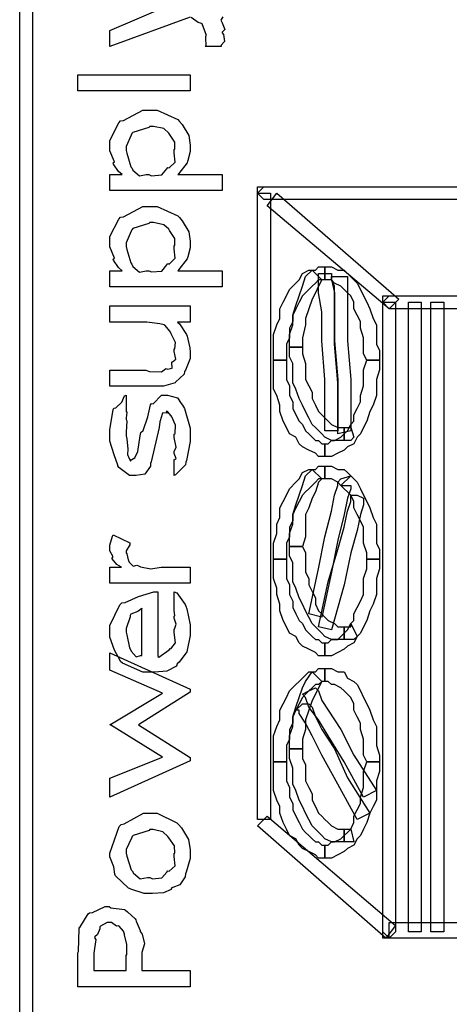
# Model space of a CAD drawing. Units: millimetres. Extents: x 0 to 420, y 0 to 297.
# Drawn here: x 42 to 48, y 156 to 169 of the extents above; entities that cross this region are included whole.
import ezdxf

# ---------------------------------------------------------------- set-up
doc = ezdxf.new("R2010")
doc.units = ezdxf.units.MM

msp = doc.modelspace()

# ---------------------------------------------------------------- linework, layer by layer
for points in [[(42.04, 108.688), (42.04, 200.678), (42.21, 200.678), (42.21, 108.688), (42.126, 108.603), (42.04, 108.688)], [(44.285, 168.073), (42.808, 168.073), (42.808, 168.283), (44.285, 168.283), (44.285, 168.073)], [(43.227, 166.761), (43.227, 166.971), (43.392, 166.971), (43.392, 166.971), (43.344, 167.012), (43.276, 167.109), (43.271, 167.125), (43.289, 167.139), (43.227, 167.285), (43.227, 167.335), (43.227, 167.42), (43.346, 167.653), (43.37, 167.677), (43.41, 167.682), (43.665, 167.82), (43.751, 167.82), (43.85, 167.82), (44.123, 167.696), (44.147, 167.671), (44.182, 167.63), (44.267, 167.485), (44.285, 167.359), (44.285, 167.318), (44.285, 167.274), (44.258, 167.154), (44.252, 167.142), (44.248, 167.126), (44.139, 166.986), (44.126, 166.971), (44.71, 166.971), (44.71, 166.761), (43.227, 166.761)], [(43.74, 166.971), (43.777, 166.956), (43.912, 166.967), (43.98, 167.048), (43.993, 167.064), (44.011, 167.059), (44.091, 167.135), (44.076, 167.259), (44.076, 167.301), (44.084, 167.304), (44.084, 167.397), (44.015, 167.503), (44.004, 167.516), (44.004, 167.516), (43.938, 167.576), (43.802, 167.605), (43.756, 167.605), (43.744, 167.592), (43.531, 167.526), (43.519, 167.511), (43.511, 167.492), (43.442, 167.34), (43.442, 167.29), (43.453, 167.252), (43.505, 167.074), (43.519, 167.059), (43.531, 167.027), (43.617, 166.954), (43.708, 166.971), (43.74, 166.971)], [(45.258, 166.811), (53.386, 166.811), (53.386, 166.641), (45.258, 166.641), (45.174, 166.727), (45.258, 166.811)], [(45.174, 166.727), (45.174, 166.811), (45.258, 166.811), (45.174, 166.727)], [(45.174, 158.471), (45.174, 166.727), (45.344, 166.727), (45.344, 158.471), (45.174, 158.471)], [(46.909, 165.203), (45.301, 166.557), (45.428, 166.727), (47.036, 165.329), (46.909, 165.203)], [(43.227, 165.493), (43.227, 165.703), (43.392, 165.703), (43.392, 165.703), (43.344, 165.744), (43.276, 165.841), (43.271, 165.857), (43.289, 165.871), (43.227, 166.017), (43.227, 166.067), (43.227, 166.153), (43.346, 166.385), (43.37, 166.409), (43.41, 166.414), (43.665, 166.552), (43.751, 166.552), (43.85, 166.552), (44.123, 166.428), (44.147, 166.403), (44.182, 166.362), (44.267, 166.217), (44.285, 166.092), (44.285, 166.05), (44.285, 166.006), (44.258, 165.886), (44.252, 165.874), (44.248, 165.859), (44.139, 165.718), (44.126, 165.703), (44.71, 165.703), (44.71, 165.493), (43.227, 165.493)], [(43.74, 165.703), (43.777, 165.688), (43.912, 165.699), (43.98, 165.78), (43.993, 165.797), (44.011, 165.791), (44.091, 165.867), (44.076, 165.991), (44.076, 166.034), (44.084, 166.036), (44.084, 166.129), (44.015, 166.235), (44.004, 166.249), (44.004, 166.249), (43.938, 166.308), (43.802, 166.337), (43.756, 166.337), (43.744, 166.324), (43.531, 166.258), (43.519, 166.243), (43.511, 166.224), (43.442, 166.072), (43.442, 166.023), (43.453, 165.984), (43.505, 165.806), (43.519, 165.791), (43.531, 165.759), (43.617, 165.686), (43.708, 165.703), (43.74, 165.703)], [(46.063, 165.753), (46.063, 165.583), (46.02, 165.583), (45.978, 165.583), (45.936, 165.54), (45.893, 165.499), (45.851, 165.456), (45.808, 165.414), (45.767, 165.372), (45.724, 165.287), (45.681, 165.203), (45.64, 165.117), (45.64, 165.033), (45.597, 164.948), (45.597, 164.821), (45.554, 164.737), (45.554, 164.61), (45.554, 164.525), (45.385, 164.525), (45.385, 164.652), (45.385, 164.737), (45.385, 164.864), (45.428, 164.991), (45.47, 165.076), (45.47, 165.203), (45.512, 165.287), (45.554, 165.372), (45.597, 165.456), (45.681, 165.54), (45.724, 165.583), (45.767, 165.668), (45.851, 165.71), (45.936, 165.71), (45.978, 165.753), (46.063, 165.753)], [(45.893, 165.71), (46.02, 165.583), (45.978, 165.499), (45.936, 165.414), (45.893, 165.329), (45.851, 165.203), (45.808, 165.076), (45.808, 164.991), (45.767, 164.821), (45.767, 164.694), (45.597, 164.694), (45.597, 164.864), (45.64, 164.991), (45.64, 165.117), (45.681, 165.244), (45.724, 165.372), (45.767, 165.499), (45.808, 165.626), (45.893, 165.71)], [(46.782, 164.525), (46.613, 164.525), (46.57, 164.61), (46.57, 164.737), (46.57, 164.821), (46.529, 164.948), (46.529, 165.033), (46.486, 165.117), (46.443, 165.203), (46.443, 165.287), (46.402, 165.372), (46.359, 165.414), (46.317, 165.456), (46.274, 165.499), (46.19, 165.54), (46.147, 165.583), (46.106, 165.583), (46.063, 165.583), (46.063, 165.753), (46.147, 165.753), (46.232, 165.71), (46.317, 165.71), (46.359, 165.668), (46.443, 165.583), (46.486, 165.54), (46.529, 165.456), (46.57, 165.372), (46.613, 165.287), (46.655, 165.203), (46.698, 165.076), (46.74, 164.991), (46.74, 164.864), (46.74, 164.737), (46.782, 164.652), (46.782, 164.525)], [(46.063, 165.668), (46.147, 165.668), (46.147, 165.626), (46.147, 165.583), (46.19, 165.414), (46.19, 165.16), (46.19, 164.78), (46.232, 164.271), (46.232, 163.593), (46.063, 163.593), (46.063, 164.271), (46.02, 164.78), (46.02, 165.16), (45.978, 165.414), (45.978, 165.54), (45.978, 165.626), (45.978, 165.668), (46.063, 165.668)], [(46.232, 165.626), (46.359, 165.626), (46.359, 165.583), (46.359, 165.499), (46.359, 165.372), (46.359, 165.117), (46.359, 164.78), (46.402, 164.271), (46.402, 163.593), (46.232, 163.552), (46.232, 164.228), (46.19, 164.737), (46.19, 165.117), (46.19, 165.372), (46.19, 165.499), (46.147, 165.583), (46.147, 165.626), (46.232, 165.626)], [(46.909, 165.372), (55.037, 165.372), (55.037, 165.203), (46.909, 165.203), (46.825, 165.287), (46.909, 165.372)], [(46.825, 165.287), (46.825, 165.372), (46.909, 165.372), (46.825, 165.287)], [(44.285, 165.025), (44.12, 165.025), (44.147, 165.002), (44.24, 164.862), (44.246, 164.843), (44.255, 164.803), (44.28, 164.686), (44.285, 164.625), (44.285, 164.606), (44.285, 164.548), (44.225, 164.391), (44.214, 164.375), (44.207, 164.341), (44.095, 164.234), (44.087, 164.226), (44.087, 164.226), (43.934, 164.182), (43.883, 164.182), (43.227, 164.182), (43.227, 164.391), (43.701, 164.391), (43.749, 164.376), (43.908, 164.369), (43.963, 164.409), (43.971, 164.413), (43.986, 164.406), (44.051, 164.42), (44.043, 164.496), (44.048, 164.507), (44.052, 164.503), (44.098, 164.54), (44.076, 164.639), (44.076, 164.672), (44.085, 164.676), (44.092, 164.759), (44.043, 164.856), (44.037, 164.871), (44.037, 164.871), (44.025, 164.903), (43.952, 164.986), (43.943, 164.992), (43.943, 164.992), (43.886, 165.003), (43.717, 165.025), (43.662, 165.025), (43.227, 165.025), (43.227, 165.24), (44.285, 165.24), (44.285, 165.025)], [(46.825, 156.99), (46.825, 165.287), (46.994, 165.287), (46.994, 156.99), (46.909, 156.906), (46.825, 156.99)], [(47.248, 165.287), (47.332, 165.287), (47.332, 165.244), (47.332, 165.203), (47.332, 165.16), (47.332, 165.033), (47.332, 164.821), (47.332, 164.567), (47.332, 164.228), (47.332, 163.805), (47.332, 163.256), (47.332, 162.578), (47.332, 161.773), (47.332, 160.843), (47.332, 159.742), (47.332, 158.471), (47.332, 156.99), (47.164, 156.99), (47.164, 158.471), (47.164, 159.742), (47.164, 160.843), (47.164, 161.773), (47.164, 162.578), (47.164, 163.256), (47.164, 163.805), (47.164, 164.228), (47.164, 164.567), (47.164, 164.821), (47.164, 165.033), (47.164, 165.16), (47.164, 165.203), (47.164, 165.244), (47.164, 165.287), (47.248, 165.287)], [(47.544, 165.287), (47.628, 165.287), (47.628, 165.244), (47.628, 165.203), (47.628, 165.16), (47.628, 165.033), (47.628, 164.821), (47.628, 164.567), (47.628, 164.228), (47.628, 163.805), (47.628, 163.256), (47.628, 162.578), (47.628, 161.773), (47.628, 160.843), (47.628, 159.742), (47.628, 158.471), (47.628, 156.99), (47.46, 156.99), (47.46, 158.471), (47.46, 159.742), (47.46, 160.843), (47.46, 161.773), (47.46, 162.578), (47.46, 163.256), (47.46, 163.805), (47.46, 164.228), (47.46, 164.567), (47.46, 164.821), (47.46, 165.033), (47.46, 165.16), (47.46, 165.203), (47.46, 165.244), (47.46, 165.287), (47.544, 165.287)], [(45.597, 164.694), (45.767, 164.694), (45.767, 164.61), (45.808, 164.482), (45.808, 164.355), (45.808, 164.271), (45.851, 164.186), (45.893, 164.102), (45.893, 164.018), (45.936, 163.932), (45.978, 163.848), (46.02, 163.805), (46.063, 163.763), (46.106, 163.721), (46.147, 163.679), (46.232, 163.636), (46.274, 163.636), (46.317, 163.636), (46.317, 163.466), (46.232, 163.466), (46.147, 163.466), (46.063, 163.509), (46.02, 163.552), (45.936, 163.636), (45.893, 163.679), (45.851, 163.763), (45.808, 163.848), (45.767, 163.932), (45.724, 164.018), (45.681, 164.144), (45.64, 164.228), (45.64, 164.355), (45.64, 164.482), (45.597, 164.567), (45.597, 164.694)], [(45.385, 164.525), (45.554, 164.525), (45.554, 164.398), (45.554, 164.271), (45.597, 164.186), (45.597, 164.059), (45.64, 163.975), (45.64, 163.889), (45.681, 163.805), (45.724, 163.721), (45.767, 163.679), (45.808, 163.593), (45.851, 163.552), (45.893, 163.509), (45.936, 163.466), (45.978, 163.466), (46.02, 163.424), (46.063, 163.424), (46.063, 163.256), (45.978, 163.256), (45.936, 163.297), (45.851, 163.34), (45.767, 163.382), (45.724, 163.424), (45.681, 163.509), (45.597, 163.552), (45.554, 163.636), (45.512, 163.721), (45.47, 163.848), (45.47, 163.932), (45.428, 164.059), (45.385, 164.144), (45.385, 164.271), (45.385, 164.398), (45.385, 164.525)], [(46.063, 163.256), (46.063, 163.424), (46.106, 163.424), (46.147, 163.466), (46.19, 163.466), (46.274, 163.509), (46.317, 163.552), (46.359, 163.593), (46.402, 163.679), (46.443, 163.721), (46.443, 163.805), (46.486, 163.889), (46.529, 163.975), (46.529, 164.059), (46.57, 164.186), (46.57, 164.271), (46.57, 164.398), (46.613, 164.525), (46.782, 164.525), (46.782, 164.398), (46.74, 164.271), (46.74, 164.144), (46.74, 164.059), (46.698, 163.932), (46.655, 163.848), (46.613, 163.721), (46.57, 163.636), (46.529, 163.552), (46.486, 163.509), (46.443, 163.424), (46.359, 163.382), (46.317, 163.34), (46.232, 163.297), (46.147, 163.256), (46.063, 163.256)], [(44.076, 163.005), (44.076, 163.214), (44.077, 163.212), (44.102, 163.227), (44.076, 163.296), (44.076, 163.319), (44.076, 163.319), (44.102, 163.378), (44.076, 163.507), (44.076, 163.551), (44.091, 163.56), (44.092, 163.669), (44.043, 163.779), (44.037, 163.793), (44.037, 163.793), (43.988, 163.848), (43.971, 163.848), (43.975, 163.845), (43.983, 163.825), (43.924, 163.829), (43.921, 163.826), (43.919, 163.811), (43.891, 163.724), (43.889, 163.711), (43.88, 163.639), (43.771, 163.184), (43.762, 163.165), (43.762, 163.13), (43.688, 163.024), (43.577, 163.005), (43.541, 163.005), (43.489, 163.005), (43.348, 163.11), (43.332, 163.132), (43.334, 163.141), (43.284, 163.275), (43.227, 163.457), (43.227, 163.518), (43.227, 163.611), (43.273, 163.872), (43.282, 163.892), (43.309, 163.895), (43.384, 163.972), (43.422, 164.055), (43.442, 164.063), (43.442, 163.848), (43.453, 163.833), (43.442, 163.765), (43.442, 163.743), (43.453, 163.727), (43.442, 163.578), (43.442, 163.528), (43.453, 163.486), (43.465, 163.351), (43.46, 163.282), (43.464, 163.27), (43.472, 163.25), (43.502, 163.194), (43.515, 163.214), (43.519, 163.214), (43.519, 163.214), (43.56, 163.242), (43.563, 163.247), (43.563, 163.247), (43.596, 163.322), (43.627, 163.526), (43.635, 163.573), (43.667, 163.6), (43.73, 163.778), (43.762, 163.935), (43.778, 163.953), (43.797, 163.95), (43.91, 164.063), (43.949, 164.063), (43.99, 164.063), (44.118, 164.03), (44.17, 163.953), (44.186, 163.931), (44.211, 163.889), (44.285, 163.63), (44.285, 163.545), (44.285, 163.454), (44.238, 163.203), (44.23, 163.181), (44.225, 163.144), (44.092, 163.012), (44.076, 163.005)], [(46.317, 163.466), (46.317, 163.636), (46.359, 163.636), (46.402, 163.636), (46.443, 163.509), (46.402, 163.466), (46.317, 163.466)], [(46.063, 163.127), (46.063, 162.959), (46.02, 162.959), (45.978, 162.959), (45.936, 162.917), (45.893, 162.874), (45.851, 162.831), (45.808, 162.79), (45.767, 162.747), (45.724, 162.663), (45.681, 162.578), (45.64, 162.493), (45.64, 162.408), (45.597, 162.324), (45.597, 162.197), (45.554, 162.112), (45.554, 161.985), (45.554, 161.901), (45.385, 161.901), (45.385, 162.028), (45.385, 162.112), (45.428, 162.239), (45.428, 162.365), (45.47, 162.451), (45.47, 162.578), (45.512, 162.663), (45.554, 162.747), (45.597, 162.831), (45.681, 162.917), (45.724, 162.959), (45.767, 163.043), (45.851, 163.086), (45.936, 163.086), (45.978, 163.127), (46.063, 163.127)], [(46.782, 161.901), (46.613, 161.901), (46.613, 161.985), (46.57, 162.112), (46.57, 162.197), (46.57, 162.324), (46.529, 162.408), (46.486, 162.493), (46.443, 162.578), (46.443, 162.663), (46.402, 162.747), (46.359, 162.79), (46.317, 162.831), (46.274, 162.874), (46.232, 162.917), (46.147, 162.959), (46.106, 162.959), (46.063, 162.959), (46.063, 163.127), (46.147, 163.127), (46.232, 163.086), (46.317, 163.086), (46.359, 163.043), (46.443, 162.959), (46.486, 162.917), (46.529, 162.831), (46.57, 162.747), (46.613, 162.663), (46.655, 162.578), (46.698, 162.451), (46.74, 162.365), (46.74, 162.239), (46.74, 162.112), (46.782, 162.028), (46.782, 161.901)], [(45.893, 163.086), (46.02, 162.959), (45.978, 162.917), (45.936, 162.79), (45.893, 162.704), (45.851, 162.578), (45.808, 162.493), (45.808, 162.365), (45.808, 162.197), (45.767, 162.069), (45.597, 162.069), (45.597, 162.239), (45.64, 162.365), (45.64, 162.493), (45.681, 162.62), (45.724, 162.747), (45.767, 162.874), (45.808, 163.001), (45.893, 163.086)], [(46.402, 163.001), (46.274, 162.874), (46.402, 162.874), (46.402, 162.874), (46.402, 162.831), (46.359, 162.704), (46.317, 162.493), (46.232, 162.154), (46.147, 161.731), (46.02, 161.139), (45.851, 161.18), (45.978, 161.773), (46.063, 162.197), (46.147, 162.535), (46.19, 162.747), (46.232, 162.874), (46.232, 162.917), (46.274, 162.959), (46.402, 163.001)], [(46.486, 162.747), (46.57, 162.704), (46.57, 162.704), (46.57, 162.62), (46.529, 162.493), (46.486, 162.281), (46.402, 161.985), (46.317, 161.562), (46.147, 160.969), (45.978, 161.011), (46.106, 161.605), (46.232, 162.028), (46.317, 162.324), (46.359, 162.535), (46.402, 162.663), (46.402, 162.747), (46.402, 162.747), (46.486, 162.747)], [(44.285, 161.798), (44.285, 161.588), (43.227, 161.588), (43.227, 161.798), (43.381, 161.798), (43.381, 161.798), (43.322, 161.832), (43.257, 161.905), (43.255, 161.913), (43.255, 161.912), (43.274, 161.932), (43.227, 162.013), (43.227, 162.04), (43.227, 162.086), (43.263, 162.207), (43.271, 162.222), (43.492, 162.117), (43.49, 162.09), (43.442, 162.011), (43.442, 161.985), (43.453, 161.971), (43.469, 161.893), (43.475, 161.886), (43.484, 161.864), (43.536, 161.811), (43.583, 161.822), (43.596, 161.82), (43.633, 161.799), (43.768, 161.773), (43.904, 161.798), (43.949, 161.798), (44.285, 161.798)], [(45.597, 162.069), (45.767, 162.069), (45.808, 161.985), (45.808, 161.858), (45.808, 161.731), (45.851, 161.646), (45.851, 161.562), (45.893, 161.477), (45.936, 161.392), (45.936, 161.307), (45.978, 161.223), (46.02, 161.18), (46.063, 161.139), (46.106, 161.096), (46.19, 161.053), (46.232, 161.011), (46.274, 161.011), (46.317, 161.011), (46.317, 160.843), (46.232, 160.843), (46.147, 160.843), (46.063, 160.884), (46.02, 160.927), (45.936, 161.011), (45.893, 161.053), (45.851, 161.139), (45.808, 161.223), (45.767, 161.307), (45.724, 161.392), (45.681, 161.519), (45.64, 161.605), (45.64, 161.731), (45.64, 161.858), (45.597, 161.942), (45.597, 162.069)], [(45.385, 161.901), (45.554, 161.901), (45.554, 161.773), (45.554, 161.646), (45.597, 161.562), (45.597, 161.435), (45.64, 161.35), (45.64, 161.266), (45.681, 161.18), (45.724, 161.096), (45.767, 161.053), (45.808, 160.969), (45.851, 160.927), (45.893, 160.884), (45.936, 160.843), (45.978, 160.843), (46.02, 160.8), (46.063, 160.8), (46.063, 160.63), (45.978, 160.63), (45.936, 160.673), (45.851, 160.714), (45.767, 160.757), (45.724, 160.8), (45.681, 160.884), (45.597, 160.927), (45.554, 161.011), (45.512, 161.096), (45.47, 161.223), (45.47, 161.307), (45.428, 161.435), (45.428, 161.519), (45.385, 161.646), (45.385, 161.773), (45.385, 161.901)], [(46.063, 160.63), (46.063, 160.8), (46.106, 160.8), (46.147, 160.843), (46.232, 160.843), (46.274, 160.884), (46.317, 160.927), (46.359, 160.969), (46.402, 161.053), (46.443, 161.096), (46.443, 161.18), (46.486, 161.266), (46.529, 161.35), (46.57, 161.435), (46.57, 161.562), (46.57, 161.646), (46.613, 161.773), (46.613, 161.901), (46.782, 161.901), (46.782, 161.773), (46.74, 161.646), (46.74, 161.519), (46.74, 161.435), (46.698, 161.307), (46.655, 161.223), (46.613, 161.096), (46.57, 161.011), (46.529, 160.927), (46.486, 160.884), (46.443, 160.8), (46.359, 160.757), (46.317, 160.714), (46.232, 160.673), (46.147, 160.63), (46.063, 160.63)], [(44.076, 161.255), (44.076, 161.47), (44.109, 161.459), (44.221, 161.303), (44.23, 161.282), (44.244, 161.246), (44.285, 161.037), (44.285, 160.968), (44.285, 160.896), (44.243, 160.682), (44.142, 160.546), (44.114, 160.522), (44.105, 160.494), (43.978, 160.425), (43.815, 160.411), (43.762, 160.411), (43.664, 160.411), (43.394, 160.53), (43.37, 160.555), (43.363, 160.567), (43.289, 160.703), (43.227, 160.873), (43.227, 160.929), (43.227, 161.029), (43.359, 161.302), (43.387, 161.327), (43.428, 161.333), (43.607, 161.409), (43.807, 161.47), (43.861, 161.47), (43.861, 160.621), (43.873, 160.611), (44.009, 160.709), (44.021, 160.726), (44.032, 160.721), (44.095, 160.799), (44.076, 160.934), (44.076, 160.979), (44.081, 160.979), (44.102, 161.047), (44.076, 161.124), (44.076, 161.15), (44.085, 161.154), (44.076, 161.228), (44.076, 161.255)], [(43.651, 161.255), (43.651, 161.252), (43.595, 161.213), (43.505, 161.176), (43.497, 161.161), (43.494, 161.142), (43.442, 160.99), (43.442, 160.94), (43.453, 160.903), (43.487, 160.734), (43.497, 160.72), (43.508, 160.69), (43.573, 160.614), (43.631, 160.632), (43.651, 160.632), (43.651, 161.255)], [(46.317, 160.843), (46.317, 161.011), (46.317, 161.011), (46.359, 161.011), (46.402, 161.011), (46.402, 161.053), (46.486, 160.884), (46.443, 160.843), (46.402, 160.843), (46.359, 160.843), (46.317, 160.843)], [(44.285, 159.244), (43.227, 158.765), (43.227, 159.018), (43.921, 159.294), (43.227, 159.724), (43.227, 159.718), (43.921, 160.137), (43.227, 160.44), (43.227, 160.666), (44.285, 160.187), (44.285, 160.148), (43.607, 159.718), (44.285, 159.288), (44.285, 159.244)], [(46.063, 160.461), (46.063, 160.291), (46.02, 160.291), (45.978, 160.249), (45.936, 160.249), (45.893, 160.207), (45.851, 160.165), (45.808, 160.122), (45.767, 160.081), (45.724, 159.995), (45.681, 159.911), (45.64, 159.826), (45.64, 159.742), (45.597, 159.656), (45.597, 159.529), (45.554, 159.445), (45.554, 159.318), (45.554, 159.233), (45.385, 159.233), (45.385, 159.318), (45.385, 159.445), (45.385, 159.572), (45.428, 159.699), (45.47, 159.784), (45.47, 159.911), (45.512, 159.995), (45.554, 160.081), (45.597, 160.165), (45.681, 160.249), (45.724, 160.291), (45.767, 160.334), (45.851, 160.418), (45.936, 160.418), (45.978, 160.461), (46.063, 160.461)], [(45.893, 160.418), (46.02, 160.291), (45.978, 160.207), (45.936, 160.122), (45.893, 160.038), (45.851, 159.911), (45.808, 159.784), (45.808, 159.656), (45.767, 159.529), (45.767, 159.403), (45.597, 159.403), (45.597, 159.572), (45.64, 159.699), (45.64, 159.826), (45.681, 159.952), (45.724, 160.081), (45.767, 160.207), (45.808, 160.291), (45.893, 160.418)], [(46.782, 159.233), (46.613, 159.233), (46.57, 159.318), (46.57, 159.445), (46.57, 159.529), (46.529, 159.656), (46.529, 159.742), (46.486, 159.826), (46.443, 159.911), (46.443, 159.995), (46.402, 160.081), (46.359, 160.122), (46.317, 160.165), (46.274, 160.207), (46.19, 160.249), (46.147, 160.249), (46.106, 160.291), (46.063, 160.291), (46.063, 160.461), (46.147, 160.461), (46.232, 160.418), (46.317, 160.418), (46.359, 160.334), (46.443, 160.291), (46.486, 160.249), (46.529, 160.165), (46.57, 160.081), (46.613, 159.995), (46.655, 159.911), (46.698, 159.784), (46.74, 159.699), (46.74, 159.572), (46.74, 159.445), (46.782, 159.318), (46.782, 159.233)], [(45.851, 160.165), (45.936, 160.207), (45.936, 160.207), (45.978, 160.165), (46.02, 160.038), (46.106, 159.911), (46.274, 159.656), (46.443, 159.318), (46.74, 158.853), (46.57, 158.767), (46.317, 159.233), (46.106, 159.572), (45.978, 159.784), (45.851, 159.952), (45.808, 160.081), (45.767, 160.122), (45.767, 160.122), (45.851, 160.165)], [(45.767, 159.995), (45.851, 159.995), (45.851, 159.995), (45.893, 159.952), (45.936, 159.826), (46.02, 159.656), (46.19, 159.403), (46.359, 159.022), (46.655, 158.556), (46.486, 158.471), (46.232, 158.937), (46.02, 159.318), (45.893, 159.572), (45.808, 159.742), (45.724, 159.868), (45.724, 159.911), (45.681, 159.911), (45.767, 159.995)], [(45.597, 159.403), (45.767, 159.403), (45.767, 159.276), (45.808, 159.19), (45.808, 159.064), (45.808, 158.979), (45.851, 158.894), (45.893, 158.81), (45.893, 158.726), (45.936, 158.641), (45.978, 158.556), (46.02, 158.514), (46.063, 158.471), (46.106, 158.43), (46.147, 158.387), (46.232, 158.344), (46.274, 158.344), (46.317, 158.344), (46.317, 158.175), (46.232, 158.175), (46.147, 158.175), (46.063, 158.217), (46.02, 158.26), (45.936, 158.344), (45.893, 158.387), (45.851, 158.471), (45.808, 158.556), (45.767, 158.641), (45.724, 158.726), (45.681, 158.853), (45.64, 158.937), (45.64, 159.064), (45.64, 159.149), (45.597, 159.276), (45.597, 159.403)], [(45.385, 159.233), (45.554, 159.233), (45.554, 159.106), (45.554, 158.979), (45.597, 158.894), (45.597, 158.767), (45.64, 158.683), (45.64, 158.598), (45.681, 158.514), (45.724, 158.43), (45.767, 158.344), (45.808, 158.302), (45.851, 158.26), (45.893, 158.217), (45.936, 158.175), (45.978, 158.175), (46.02, 158.132), (46.063, 158.132), (46.063, 157.964), (45.978, 157.964), (45.936, 158.005), (45.851, 158.048), (45.767, 158.091), (45.724, 158.132), (45.681, 158.217), (45.597, 158.26), (45.554, 158.344), (45.512, 158.43), (45.47, 158.556), (45.47, 158.641), (45.428, 158.726), (45.385, 158.853), (45.385, 158.979), (45.385, 159.106), (45.385, 159.233)], [(46.063, 157.964), (46.063, 158.132), (46.106, 158.132), (46.147, 158.175), (46.19, 158.175), (46.274, 158.217), (46.317, 158.26), (46.359, 158.302), (46.402, 158.344), (46.443, 158.43), (46.443, 158.514), (46.486, 158.598), (46.529, 158.683), (46.529, 158.767), (46.57, 158.894), (46.57, 158.979), (46.57, 159.106), (46.613, 159.233), (46.782, 159.233), (46.782, 159.106), (46.74, 158.979), (46.74, 158.853), (46.74, 158.726), (46.698, 158.641), (46.655, 158.556), (46.613, 158.43), (46.57, 158.344), (46.529, 158.26), (46.486, 158.217), (46.443, 158.132), (46.359, 158.091), (46.317, 158.048), (46.232, 158.005), (46.147, 157.964), (46.063, 157.964)], [(43.745, 157.497), (43.68, 157.497), (43.505, 157.552), (43.486, 157.563), (43.472, 157.568), (43.304, 157.73), (43.293, 157.75), (43.293, 157.75), (43.279, 157.847), (43.227, 157.98), (43.227, 158.026), (43.227, 158.026), (43.351, 158.381), (43.376, 158.406), (43.417, 158.413), (43.671, 158.555), (43.756, 158.555), (43.851, 158.555), (44.11, 158.426), (44.136, 158.401), (44.174, 158.36), (44.266, 158.206), (44.285, 158.07), (44.285, 158.026), (44.285, 157.958), (44.234, 157.778), (44.225, 157.756), (44.219, 157.717), (44.152, 157.611), (44.056, 157.574), (44.037, 157.563), (44.037, 157.549), (43.934, 157.505), (43.792, 157.497), (43.745, 157.497)], [(46.866, 156.906), (45.174, 158.387), (45.301, 158.514), (46.994, 157.074), (46.866, 156.906)], [(43.756, 157.706), (43.789, 157.691), (43.914, 157.701), (43.98, 157.779), (43.993, 157.794), (44.012, 157.789), (44.091, 157.861), (44.076, 157.985), (44.076, 158.026), (44.085, 158.029), (44.081, 158.124), (44.007, 158.231), (43.993, 158.246), (43.993, 158.246), (43.928, 158.31), (43.799, 158.34), (43.756, 158.34), (43.745, 158.328), (43.537, 158.261), (43.524, 158.246), (43.515, 158.227), (43.442, 158.076), (43.442, 158.026), (43.453, 157.987), (43.511, 157.81), (43.524, 157.794), (43.539, 157.763), (43.628, 157.69), (43.723, 157.706), (43.756, 157.706)], [(46.317, 158.175), (46.317, 158.344), (46.359, 158.344), (46.402, 158.344), (46.443, 158.175), (46.402, 158.175), (46.317, 158.175)], [(44.285, 156.268), (42.808, 156.268), (42.808, 156.714), (42.814, 156.73), (42.822, 157.037), (42.825, 157.05), (42.833, 157.046), (42.944, 157.229), (42.962, 157.243), (43.001, 157.246), (43.166, 157.326), (43.221, 157.326), (43.242, 157.308), (43.421, 157.285), (43.436, 157.276), (43.461, 157.254), (43.56, 157.162), (43.569, 157.149), (43.577, 157.133), (43.627, 157.008), (43.629, 156.995), (43.653, 156.962), (43.683, 156.831), (43.651, 156.718), (43.651, 156.681), (43.651, 156.482), (44.285, 156.482), (44.285, 156.268)], [(43.017, 156.482), (43.442, 156.482), (43.442, 156.681), (43.453, 156.693), (43.453, 156.822), (43.422, 156.95), (43.42, 156.962), (43.42, 156.962), (43.406, 156.999), (43.351, 157.066), (43.343, 157.072), (43.343, 157.072), (43.318, 157.066), (43.249, 157.116), (43.227, 157.116), (43.194, 157.116), (43.103, 157.066), (43.095, 157.056), (43.096, 157.031), (43.067, 156.955), (43.03, 156.923), (43.028, 156.912), (43.042, 156.889), (43.017, 156.711), (43.017, 156.653), (43.017, 156.482)], [(55.037, 156.906), (46.909, 156.906), (46.909, 157.116), (55.037, 157.116), (55.165, 156.99), (55.037, 156.906)], [(46.909, 156.906), (46.825, 156.906), (46.825, 156.99), (46.909, 156.906)]]:
    msp.add_lwpolyline(points, close=True)
for points in [[(44.285, 169.046), (43.227, 168.66), (43.227, 168.66), (43.227, 168.87), (43.977, 169.19)], [(44.715, 169.049), (44.69, 169.007), (44.693, 168.997), (44.71, 168.97), (44.743, 168.881), (44.71, 168.848), (44.71, 168.837), (44.725, 168.816), (44.74, 168.725), (44.696, 168.674), (44.693, 168.66), (44.484, 168.66), (44.497, 168.673), (44.495, 168.766), (44.495, 168.798), (44.501, 168.802), (44.444, 168.955), (44.434, 168.963), (44.434, 168.963), (44.394, 168.973), (44.301, 169.04)]]:
    msp.add_lwpolyline(points)

doc.saveas('drawing.dxf')
